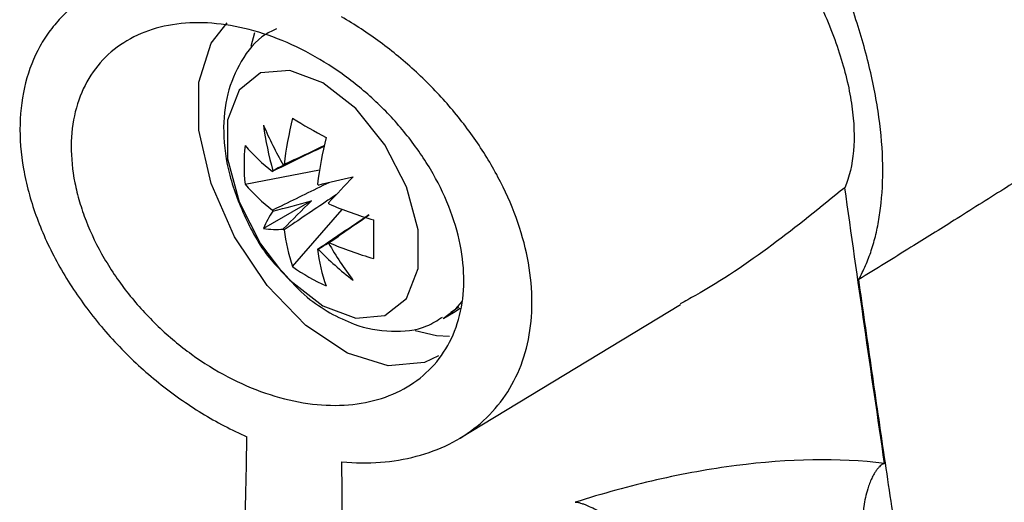
# Model space of a CAD drawing. Units: millimetres. Extents: x 15231 to 16568, y 10020 to 11488.
# Drawn here: x 16369 to 16390, y 11113 to 11123 of the extents above; entities that cross this region are included whole.
import ezdxf

# ---------------------------------------------------------------- set-up
doc = ezdxf.new("R2010")
doc.units = ezdxf.units.MM

msp = doc.modelspace()

# ---------------------------------------------------------------- linework, layer by layer
at = {"color": 7, "linetype": 'Continuous', "lineweight": 25}
for p, q in [((16374.193, 11122.83), (16374.113, 11122.531)), ((16373.989, 11119.537), (16375.607, 11119.849)), ((16375.433, 11119.176), (16374.391, 11118.575)), ((16375.023, 11117.746), (16376.103, 11118.991)), ((16378.659, 11114.011), (16383.459, 11116.92)), ((16378.311, 11116.623), (16378.523, 11116.746)), ((16378.466, 11116.751), (16378.64, 11116.871)), ((16378.523, 11116.746), (16378.663, 11116.839))]:
    msp.add_line(p, q, dxfattribs=at)
at = {"color": 7, "linetype": 'Continuous', "lineweight": 25, "flags": 128}
for points in [[(16378.195, 11115.804), (16377.888, 11115.657), (16377.103, 11115.587), (16376.219, 11115.864), (16375.314, 11116.464), (16374.47, 11117.334), (16373.761, 11118.396), (16373.25, 11119.557), (16372.983, 11120.712), (16372.983, 11121.759), (16373.25, 11122.605), (16373.598, 11123.049)], [(16375.679, 11116.891), (16376.398, 11116.622), (16377.031, 11116.679), (16377.5, 11117.054), (16377.75, 11117.702), (16377.75, 11118.545), (16377.5, 11119.481), (16377.031, 11120.398), (16376.398, 11121.185), (16375.679, 11121.746), (16374.96, 11122.015), (16374.328, 11121.958), (16373.859, 11121.583), (16373.609, 11120.935), (16373.609, 11120.092), (16373.859, 11119.156), (16374.328, 11118.239), (16374.784, 11117.639)], [(16374.784, 11117.639), (16374.96, 11117.452), (16375.679, 11116.891)], [(16378.3, 11116.617), (16378.574, 11116.827), (16378.711, 11116.99)], [(16377.688, 11116.352), (16378.15, 11116.247), (16378.438, 11116.232)]]:
    msp.add_lwpolyline(points, dxfattribs=at)
at = {"color": 7, "linetype": 'Continuous', "lineweight": 25}
for centre, radius, start, end in [((16381.773, 11123.969), 8.025, 203.0896, 209.9766), ((16381.013, 11121.676), 6.677, 187.3543, 196.0597), ((16382.672, 11119.044), 7.888, 165.834, 173.3272), ((16381.824, 11131.914), 12.881, 238.132, 241.8733), ((16378.292, 11119.957), 4.323, 174.4175, 185.5825), ((16376.993, 11122.984), 3.977, 220.9442, 232.7797), ((16383.4, 11118.624), 7.888, 165.834, 173.3272), ((16374.879, 11119.57), 0.394, 96.1724, 98.383), ((16374.905, 11119.585), 0.394, 141.6263, 143.8366), ((16376.993, 11122.143), 3.977, 220.9442, 232.7797), ((16374.27, 11118.515), 1.652, 37.5244, 38.374), ((16308.082, 11409.621), 297.849, 283.09808, 283.24757), ((16590.368, 10918.411), 293.813, 136.75751, 136.90906), ((16374.279, 11118.5), 1.652, 21.6262, 22.4758), ((16378.938, 11126.352), 7.888, 246.6754, 254.168), ((16376.01, 11117.94), 1.739, 144.3739, 158.6072), ((16376.123, 11119.585), 1.652, 201.6262, 202.4758), ((16389.659, 11118.343), 12.88, 178.129, 181.871), ((16374.651, 11120.294), 1.739, 261.4078, 275.6387), ((16376.132, 11119.57), 1.652, 217.5244, 218.374), ((16378.783, 11119.044), 3.977, 187.2229, 199.0575), ((16375.497, 11118.5), 0.394, 321.6263, 323.8366), ((16382.754, 11122.271), 8.026, 210.0234, 216.9101), ((16378.938, 11125.511), 7.888, 246.6754, 254.168), ((16375.523, 11118.515), 0.394, 276.1724, 278.383), ((16379.511, 11118.624), 3.977, 187.2229, 199.0575), ((16380.388, 11122.759), 6.677, 223.9405, 232.6458), ((16377.538, 11121.261), 4.322, 234.4199, 245.5855)]:
    msp.add_arc(centre, radius, start, end, dxfattribs=at)
for centre, major_axis, ratio, start_param, end_param in [((16375.326, 11119.174), (3.562, 1.874), 0.229122, 1.523649, 1.655416), ((16375.326, 11119.452), (3.587, 0.99), 0.078991, 4.48601, 4.720612), ((16375.618, 11118.946), (2.651, 2.611), 0.078957, 1.562588, 1.797191), ((16375.378, 11119.084), (3.404, 2.148), 0.229118, 4.627783, 4.759095)]:
    msp.add_ellipse(centre, major_axis=major_axis, ratio=ratio, start_param=start_param, end_param=end_param, dxfattribs=at)
for points, knots in [([(16387.332, 11117.467), (16387.358, 11117.516), (16387.41, 11117.614), (16387.481, 11117.769), (16387.547, 11117.93), (16387.606, 11118.096), (16387.658, 11118.268), (16387.705, 11118.446), (16387.745, 11118.63), (16387.779, 11118.82), (16387.839, 11119.244), (16387.875, 11119.944), (16387.791, 11120.982), (16387.579, 11122.093), (16387.309, 11123.026), (16387.057, 11123.74), (16386.871, 11124.218), (16386.666, 11124.7), (16386.444, 11125.184), (16386.282, 11125.508), (16386.201, 11125.67)], [0, 0, 0, 0, 0.02791, 0.055724, 0.083466, 0.111159, 0.138825, 0.166489, 0.194174, 0.221903, 0.249699, 0.374808, 0.499801, 0.624829, 0.749993, 0.800031, 0.849913, 0.899778, 0.949761, 1, 1, 1, 1]), ([(16374.258, 11123.967), (16373.921, 11124.06), (16373.59, 11124.123), (16372.943, 11124.195), (16372.625, 11124.202), (16372.009, 11124.157), (16371.717, 11124.105), (16371.166, 11123.943), (16370.905, 11123.833), (16370.425, 11123.553), (16370.211, 11123.387), (16369.927, 11123.098), (16369.838, 11122.995), (16369.674, 11122.776), (16369.598, 11122.658), (16369.396, 11122.293), (16369.292, 11122.03), (16369.147, 11121.464), (16369.106, 11121.158), (16369.091, 11120.53), (16369.116, 11120.207), (16369.203, 11119.707), (16369.241, 11119.537), (16369.332, 11119.199), (16369.384, 11119.031), (16369.565, 11118.526), (16369.716, 11118.191), (16370.076, 11117.525), (16370.28, 11117.205), (16370.622, 11116.741), (16370.741, 11116.589), (16370.992, 11116.291), (16371.123, 11116.145), (16371.528, 11115.723), (16371.813, 11115.462), (16372.412, 11114.978), (16372.73, 11114.754), (16373.372, 11114.361), (16373.699, 11114.189), (16374.032, 11114.042)], [0, 0, 0, 0, 0.0625, 0.0625, 0.125, 0.125, 0.1875, 0.1875, 0.25, 0.25, 0.3125, 0.3125, 0.34375, 0.34375, 0.375, 0.375, 0.4375, 0.4375, 0.5, 0.5, 0.5625, 0.5625, 0.59375, 0.59375, 0.625, 0.625, 0.6875, 0.6875, 0.75, 0.75, 0.78125, 0.78125, 0.8125, 0.8125, 0.875, 0.875, 0.9375, 0.9375, 1, 1, 1, 1]), ([(16386.472, 11123.493), (16386.564, 11123.298), (16386.648, 11123.103), (16386.802, 11122.712), (16386.871, 11122.518), (16387.05, 11121.949), (16387.134, 11121.584), (16387.231, 11120.882), (16387.242, 11120.559), (16387.191, 11119.965), (16387.127, 11119.694), (16387.029, 11119.463)], [0, 0, 0, 0, 0.125, 0.125, 0.25, 0.25, 0.5, 0.5, 0.75, 0.75, 1, 1, 1, 1]), ([(16376.096, 11113.498), (16376.671, 11113.447), (16377.211, 11113.486), (16377.964, 11113.684), (16378.203, 11113.773), (16378.645, 11113.992), (16378.85, 11114.123), (16379.226, 11114.43), (16379.397, 11114.607), (16379.691, 11114.992), (16379.815, 11115.202), (16380.019, 11115.658), (16380.097, 11115.905), (16380.201, 11116.419), (16380.227, 11116.686), (16380.228, 11117.243), (16380.202, 11117.534), (16380.099, 11118.115), (16380.022, 11118.408), (16379.819, 11118.999), (16379.692, 11119.297), (16379.398, 11119.876), (16379.23, 11120.159), (16378.854, 11120.715), (16378.645, 11120.987), (16378.201, 11121.5), (16377.965, 11121.744), (16377.463, 11122.208), (16377.198, 11122.428), (16376.655, 11122.829), (16376.375, 11123.013), (16376.087, 11123.181)], [0, 0, 0, 0, 0.125, 0.125, 0.1875, 0.1875, 0.25, 0.25, 0.3125, 0.3125, 0.375, 0.375, 0.4375, 0.4375, 0.5, 0.5, 0.5625, 0.5625, 0.625, 0.625, 0.6875, 0.6875, 0.75, 0.75, 0.8125, 0.8125, 0.875, 0.875, 0.9375, 0.9375, 1, 1, 1, 1]), ([(16378.667, 11118.224), (16378.722, 11117.948), (16378.748, 11117.682), (16378.743, 11117.169), (16378.713, 11116.92), (16378.595, 11116.447), (16378.509, 11116.229), (16378.284, 11115.83), (16378.145, 11115.647), (16377.824, 11115.331), (16377.642, 11115.197), (16377.238, 11114.975), (16377.017, 11114.889), (16376.552, 11114.77), (16376.304, 11114.736), (16375.787, 11114.721), (16375.523, 11114.74), (16374.984, 11114.829), (16374.706, 11114.9), (16374.157, 11115.09), (16373.886, 11115.208), (16373.348, 11115.49), (16373.081, 11115.656), (16372.574, 11116.023), (16372.332, 11116.224), (16371.986, 11116.555), (16371.874, 11116.67), (16371.659, 11116.906), (16371.556, 11117.027), (16371.263, 11117.397), (16371.086, 11117.655), (16370.772, 11118.195), (16370.64, 11118.467), (16370.48, 11118.879), (16370.433, 11119.017), (16370.351, 11119.294), (16370.317, 11119.434), (16370.236, 11119.845), (16370.21, 11120.111), (16370.213, 11120.629), (16370.243, 11120.881), (16370.357, 11121.347), (16370.441, 11121.564), (16370.664, 11121.966), (16370.8, 11122.145), (16371.115, 11122.458), (16371.298, 11122.593), (16371.697, 11122.811), (16371.913, 11122.895), (16372.378, 11123.011), (16372.627, 11123.044), (16373.136, 11123.056), (16373.4, 11123.036), (16373.943, 11122.944), (16374.218, 11122.873), (16374.765, 11122.684), (16375.04, 11122.565), (16375.583, 11122.281), (16375.846, 11122.119), (16376.355, 11121.755), (16376.603, 11121.551), (16377.067, 11121.115), (16377.282, 11120.883), (16377.679, 11120.392), (16377.862, 11120.13), (16378.176, 11119.6), (16378.309, 11119.33), (16378.528, 11118.779), (16378.612, 11118.499), (16378.667, 11118.224)], [0, 0, 0, 0, 0.03125, 0.03125, 0.0625, 0.0625, 0.09375, 0.09375, 0.125, 0.125, 0.15625, 0.15625, 0.1875, 0.1875, 0.21875, 0.21875, 0.25, 0.25, 0.28125, 0.28125, 0.3125, 0.3125, 0.34375, 0.34375, 0.375, 0.375, 0.390625, 0.390625, 0.40625, 0.40625, 0.4375, 0.4375, 0.46875, 0.46875, 0.484375, 0.484375, 0.5, 0.5, 0.53125, 0.53125, 0.5625, 0.5625, 0.59375, 0.59375, 0.625, 0.625, 0.65625, 0.65625, 0.6875, 0.6875, 0.71875, 0.71875, 0.75, 0.75, 0.78125, 0.78125, 0.8125, 0.8125, 0.84375, 0.84375, 0.875, 0.875, 0.90625, 0.90625, 0.9375, 0.9375, 0.96875, 0.96875, 1, 1, 1, 1]), ([(16374.675, 11122.916), (16374.594, 11122.879), (16374.271, 11122.733), (16373.88, 11122.228), (16373.572, 11121.5), (16373.49, 11120.655), (16373.624, 11119.713), (16374.002, 11118.742), (16374.422, 11118.005), (16374.745, 11117.689), (16374.819, 11117.616)], [0, 0, 0, 0, 0.046591, 0.185565, 0.320044, 0.462569, 0.619214, 0.783919, 0.94982, 1, 1, 1, 1]), ([(16395.373, 11122.306), (16395.27, 11122.254), (16395.063, 11122.149), (16394.748, 11121.982), (16394.426, 11121.808), (16394.097, 11121.626), (16393.761, 11121.435), (16393.221, 11121.122), (16392.447, 11120.658), (16391.468, 11120.052), (16390.446, 11119.408), (16389.457, 11118.785), (16388.407, 11118.126), (16387.711, 11117.7), (16387.332, 11117.467)], [0, 0, 0, 0, 0.040015, 0.080679, 0.122013, 0.16404, 0.206781, 0.250255, 0.36968, 0.49943, 0.616952, 0.749396, 0.863472, 1, 1, 1, 1]), ([(16375.717, 11120.368), (16375.405, 11120.216), (16375.028, 11120.033), (16374.652, 11119.849), (16374.588, 11119.817)], [0, 0, 0, 0, 0.828671, 1, 1, 1, 1]), ([(16374.837, 11119.961), (16374.896, 11119.99), (16375.191, 11120.132), (16375.486, 11120.273), (16375.721, 11120.386)], [0, 0, 0, 0, 0.202102, 1, 1, 1, 1]), ([(16374.588, 11118.976), (16374.652, 11119.008), (16375.062, 11119.209), (16375.473, 11119.409), (16375.82, 11119.577)], [0, 0, 0, 0, 0.157105, 1, 1, 1, 1]), ([(16375.972, 11119.31), (16375.654, 11119.094), (16375.275, 11118.838), (16374.896, 11118.584), (16374.837, 11118.544)], [0, 0, 0, 0, 0.842721, 1, 1, 1, 1]), ([(16387.029, 11119.463), (16385.982, 11118.613), (16384.837, 11117.684), (16383.56, 11116.996), (16383.45, 11116.937)], [0, 0, 0, 0, 0.91383, 1, 1, 1, 1]), ([(16375.565, 11118.124), (16375.625, 11118.164), (16375.998, 11118.414), (16376.371, 11118.666), (16376.684, 11118.878)], [0, 0, 0, 0, 0.1596, 1, 1, 1, 1]), ([(16376.691, 11118.866), (16376.454, 11118.704), (16376.162, 11118.504), (16375.869, 11118.305), (16375.814, 11118.268)], [0, 0, 0, 0, 0.8132, 1, 1, 1, 1]), ([(16374.819, 11117.616), (16374.987, 11117.426), (16375.297, 11117.076), (16375.667, 11116.845), (16375.836, 11116.74)], [0, 0, 0, 0, 0.543768, 1, 1, 1, 1]), ([(16398.16, 11057.748), (16397.994, 11058.492), (16397.665, 11059.973), (16397.18, 11062.194), (16396.705, 11064.404), (16396.24, 11066.602), (16395.784, 11068.788), (16395.337, 11070.963), (16394.9, 11073.126), (16394.472, 11075.277), (16394.052, 11077.416), (16393.642, 11079.543), (16393.24, 11081.657), (16392.846, 11083.759), (16392.461, 11085.848), (16392.085, 11087.925), (16391.716, 11089.989), (16391.355, 11092.039), (16391.002, 11094.077), (16390.657, 11096.101), (16390.32, 11098.112), (16389.99, 11100.109), (16389.667, 11102.093), (16389.351, 11104.063), (16389.042, 11106.019), (16388.741, 11107.962), (16388.446, 11109.89), (16388.158, 11111.804), (16387.876, 11113.704), (16387.601, 11115.589), (16387.421, 11116.843), (16387.332, 11117.467)], [0, 0, 0, 0, 0.038566, 0.07684, 0.114823, 0.152513, 0.189913, 0.22702, 0.263836, 0.30036, 0.336593, 0.372534, 0.408183, 0.44354, 0.478606, 0.513381, 0.547863, 0.582054, 0.615954, 0.649562, 0.682878, 0.715902, 0.748635, 0.781076, 0.813226, 0.845084, 0.87665, 0.907925, 0.938908, 0.9696, 1, 1, 1, 1]), ([(16375.836, 11116.74), (16376.01, 11116.65), (16376.436, 11116.431), (16377.152, 11116.305), (16377.839, 11116.366), (16378.17, 11116.576), (16378.28, 11116.647)], [0, 0, 0, 0, 0.221973, 0.544005, 0.847728, 1, 1, 1, 1]), ([(16387.893, 11113.464), (16386.885, 11113.585), (16385.812, 11113.565), (16384.101, 11113.343), (16383.519, 11113.238), (16382.35, 11112.97), (16381.76, 11112.808), (16381.164, 11112.617)], [0, 0, 0, 0, 0.5, 0.5, 0.75, 0.75, 1, 1, 1, 1]), ([(16387.893, 11113.464), (16387.88, 11113.46), (16387.853, 11113.45), (16387.816, 11113.425), (16387.778, 11113.391), (16387.74, 11113.348), (16387.702, 11113.296), (16387.658, 11113.226), (16387.612, 11113.137), (16387.566, 11113.028), (16387.518, 11112.89), (16387.474, 11112.725), (16387.441, 11112.543), (16387.425, 11112.375), (16387.422, 11112.228), (16387.433, 11112.129), (16387.438, 11112.084)], [0, 0, 0, 0, 0.030786, 0.065725, 0.105073, 0.14901, 0.197666, 0.251136, 0.330968, 0.413958, 0.500271, 0.627732, 0.750225, 0.846511, 0.929556, 1, 1, 1, 1]), ([(16381.164, 11112.617), (16381.168, 11112.619), (16381.176, 11112.622), (16381.196, 11112.622), (16381.222, 11112.618), (16381.261, 11112.609), (16381.314, 11112.593), (16381.396, 11112.562), (16381.517, 11112.511), (16381.669, 11112.434), (16381.839, 11112.343), (16382.011, 11112.241), (16382.164, 11112.145), (16382.278, 11112.068), (16382.339, 11112.025), (16382.372, 11112.001), (16382.391, 11111.99), (16382.398, 11111.982), (16382.399, 11111.98)], [0, 0, 0, 0, 0.02436, 0.053374, 0.087025, 0.12516, 0.182849, 0.249724, 0.359394, 0.499752, 0.624823, 0.7498, 0.874812, 0.93742, 0.968733, 0.985629, 0.995866, 1, 1, 1, 1])]:
    msp.add_open_spline(points, degree=3, knots=knots, dxfattribs=at)
for points in [[(16387.893, 11113.464), (16387.599, 11115.458), (16387.311, 11117.457), (16387.029, 11119.463)], [(16373.213, 11075.069), (16373.465, 11087.959), (16373.738, 11100.951), (16374.032, 11114.042)], [(16377.803, 11032.108), (16376.746, 11058.95), (16376.178, 11086.083), (16376.096, 11113.498)]]:
    msp.add_open_spline(points, degree=3, dxfattribs=at)

doc.saveas('drawing.dxf')
